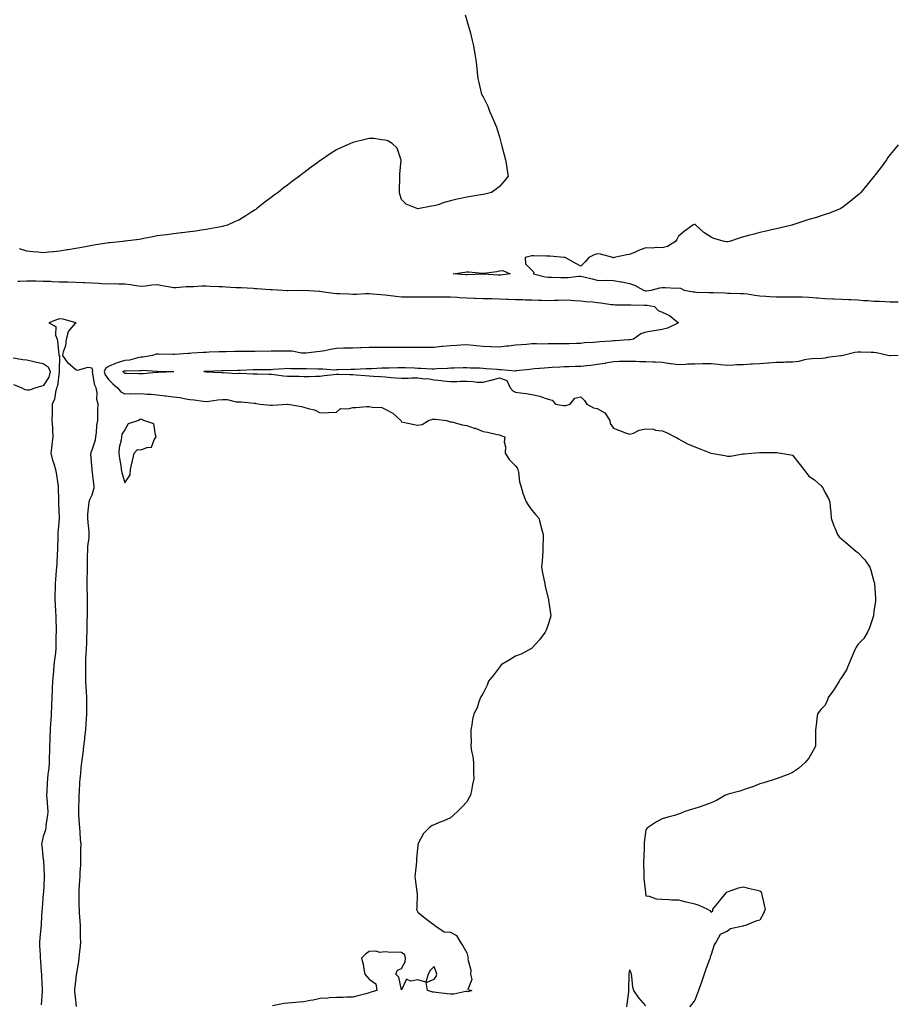
# Model space of a CAD drawing. Units: inches. Extents: x 971123 to 973763, y 7313738 to 7316378.
# Drawn here: x 973224 to 973763, y 7314454 to 7315058 of the extents above; entities that cross this region are included whole.
import ezdxf

# ---------------------------------------------------------------- set-up
doc = ezdxf.new("R2010")
doc.units = ezdxf.units.IN
doc.header["$MEASUREMENT"] = 0
doc.layers.add('Contour_97117313', color=7, linetype='Continuous', true_color=0x2e2901)

msp = doc.modelspace()

# ---------------------------------------------------------------- linework, layer by layer
at = {"layer": 'Contour_97117313'}
for points in [[(973497.09, 7315060.97, 3268), (973498.05, 7315057.48, 3268), (973499.37, 7315053.23, 3268), (973499.76, 7315051.92, 3268), (973500.33, 7315049.65, 3268), (973501.32, 7315045.19, 3268), (973502.14, 7315041.92, 3268), (973503.05, 7315036.92, 3268), (973503.78, 7315031.92, 3268), (973504.25, 7315028.13, 3268), (973504.38, 7315025.59, 3268), (973504.84, 7315021.92, 3268), (973505.55, 7315019.42, 3268), (973506.97, 7315013.01, 3268), (973507.24, 7315011.92, 3268), (973507.56, 7315011.43, 3268), (973508.05, 7315010.61, 3268), (973510.94, 7315004.82, 3268), (973512.1, 7315001.92, 3268), (973513.91, 7314997.77, 3268), (973515.09, 7314994.88, 3268), (973516.33, 7314991.92, 3268), (973516.72, 7314990.59, 3268), (973518.05, 7314986, 3268), (973518.94, 7314982.81, 3268), (973519.2, 7314981.92, 3268), (973519.66, 7314980.31, 3268), (973521.07, 7314974.94, 3268), (973521.91, 7314971.92, 3268), (973522.62, 7314967.35, 3268), (973522.69, 7314966.56, 3268), (973523.51, 7314961.92, 3268), (973521.11, 7314958.86, 3268), (973518.05, 7314955.5, 3268), (973516.12, 7314953.86, 3268), (973513.27, 7314951.92, 3268), (973509.05, 7314950.92, 3268), (973508.05, 7314950.75, 3268), (973506.64, 7314950.51, 3268), (973500.45, 7314949.52, 3268), (973498.05, 7314949.12, 3268), (973494.43, 7314948.29, 3268), (973492.08, 7314947.88, 3268), (973488.05, 7314946.82, 3268), (973484.19, 7314945.78, 3268), (973480.55, 7314944.42, 3268), (973478.05, 7314943.64, 3268), (973476.45, 7314943.52, 3268), (973468.05, 7314941.92, 3268), (973460.78, 7314944.65, 3268), (973458.05, 7314947.62, 3268), (973457.02, 7314950.89, 3268), (973456.82, 7314951.92, 3268), (973456.77, 7314953.2, 3268), (973457.01, 7314960.88, 3268), (973456.96, 7314961.92, 3268), (973456.88, 7314963.09, 3268), (973457.85, 7314971.72, 3268), (973457.84, 7314971.92, 3268), (973457.6, 7314972.36, 3268), (973455.23, 7314979.1, 3268), (973452.26, 7314981.92, 3268), (973449.69, 7314983.57, 3268), (973448.05, 7314984.12, 3268), (973445.75, 7314984.23, 3268), (973441.09, 7314984.96, 3268), (973438.05, 7314985.06, 3268), (973435.62, 7314984.35, 3268), (973428.94, 7314982.81, 3268), (973428.05, 7314982.57, 3268), (973427.61, 7314982.36, 3268), (973426.73, 7314981.92, 3268), (973420.68, 7314979.29, 3268), (973418.05, 7314978.11, 3268), (973414.28, 7314975.69, 3268), (973408.78, 7314971.92, 3268), (973408.31, 7314971.65, 3268), (973408.05, 7314971.49, 3268), (973406.54, 7314970.4, 3268), (973402.43, 7314967.54, 3268), (973398.05, 7314963.98, 3268), (973396.86, 7314963.11, 3268), (973395.46, 7314961.92, 3268), (973391.06, 7314958.91, 3268), (973388.05, 7314956.51, 3268), (973385.35, 7314954.61, 3268), (973382.2, 7314951.92, 3268), (973379.78, 7314950.19, 3268), (973378.05, 7314948.82, 3268), (973374.03, 7314945.94, 3268), (973369.03, 7314941.92, 3268), (973368.46, 7314941.51, 3268), (973368.05, 7314941.21, 3268), (973366.17, 7314940.05, 3268), (973362.31, 7314937.66, 3268), (973358.05, 7314935.01, 3268), (973355.95, 7314934.02, 3268), (973351.16, 7314931.92, 3268), (973348.75, 7314931.22, 3268), (973348.05, 7314931.05, 3268), (973347, 7314930.87, 3268), (973340.38, 7314929.59, 3268), (973338.05, 7314929.21, 3268), (973334.89, 7314928.75, 3268), (973331.71, 7314928.26, 3268), (973328.05, 7314927.76, 3268), (973323.31, 7314927.19, 3268), (973322.84, 7314927.13, 3268), (973318.05, 7314926.55, 3268), (973313.97, 7314926, 3268), (973311.85, 7314925.72, 3268), (973308.05, 7314925.21, 3268), (973305.23, 7314924.74, 3268), (973299.74, 7314923.61, 3268), (973298.05, 7314923.3, 3268), (973296.83, 7314923.14, 3268), (973288.24, 7314922.11, 3268), (973288.05, 7314922.09, 3268), (973287.9, 7314922.06, 3268), (973286.83, 7314921.92, 3268), (973278.91, 7314921.07, 3268), (973278.05, 7314921.06, 3268), (973277.02, 7314920.9, 3268), (973270.23, 7314919.74, 3268), (973268.05, 7314919.42, 3268), (973264.94, 7314918.81, 3268), (973261.82, 7314918.16, 3268), (973258.05, 7314917.45, 3268), (973253.27, 7314916.7, 3268), (973252.75, 7314916.61, 3268), (973248.05, 7314915.88, 3268), (973244.42, 7314915.56, 3268), (973241.32, 7314915.2, 3268), (973238.05, 7314914.89, 3268), (973234.75, 7314915.22, 3268), (973231.58, 7314915.45, 3268), (973228.05, 7314915.82, 3268), (973223.45, 7314917.32, 3268)], [(973763, 7314981.08, 3267), (973761.12, 7314978.85, 3267), (973758.05, 7314975.23, 3267), (973756.65, 7314973.32, 3267), (973755.65, 7314971.92, 3267), (973752.42, 7314967.55, 3267), (973748.88, 7314962.76, 3267), (973748.26, 7314961.92, 3267), (973748.17, 7314961.81, 3267), (973748.05, 7314961.69, 3267), (973743.64, 7314956.33, 3267), (973740.04, 7314951.92, 3267), (973738.99, 7314950.98, 3267), (973738.05, 7314950.2, 3267), (973733.51, 7314946.46, 3267), (973729.92, 7314943.8, 3267), (973728.05, 7314942.38, 3267), (973727.79, 7314942.19, 3267), (973727.37, 7314941.92, 3267), (973720.7, 7314939.27, 3267), (973718.05, 7314938.32, 3267), (973713.2, 7314936.77, 3267), (973712.78, 7314936.65, 3267), (973708.05, 7314935.23, 3267), (973705.55, 7314934.42, 3267), (973698.26, 7314932.13, 3267), (973698.05, 7314932.07, 3267), (973697.94, 7314932.03, 3267), (973697.61, 7314931.92, 3267), (973689.9, 7314930.07, 3267), (973688.05, 7314929.63, 3267), (973685.09, 7314928.96, 3267), (973681.82, 7314928.16, 3267), (973678.05, 7314927.35, 3267), (973673.77, 7314926.2, 3267), (973671.76, 7314925.64, 3267), (973668.05, 7314924.62, 3267), (973665.86, 7314924.11, 3267), (973659.28, 7314921.92, 3267), (973658.28, 7314921.69, 3267), (973658.05, 7314921.63, 3267), (973657.77, 7314921.64, 3267), (973656.29, 7314921.92, 3267), (973649.83, 7314923.69, 3267), (973648.05, 7314924.39, 3267), (973643.54, 7314927.4, 3267), (973638.7, 7314931.92, 3267), (973638.34, 7314932.21, 3267), (973638.05, 7314932.36, 3267), (973637.71, 7314932.26, 3267), (973636.92, 7314931.92, 3267), (973631.7, 7314928.27, 3267), (973628.05, 7314925.04, 3267), (973626.99, 7314922.99, 3267), (973626.2, 7314921.92, 3267), (973621.25, 7314918.71, 3267), (973618.05, 7314917.9, 3267), (973614.34, 7314918.21, 3267), (973612.21, 7314917.76, 3267), (973608.05, 7314917.96, 3267), (973603.58, 7314916.39, 3267), (973601.39, 7314915.26, 3267), (973598.05, 7314913.76, 3267), (973596.41, 7314913.56, 3267), (973588.64, 7314911.92, 3267), (973588.2, 7314911.77, 3267), (973588.05, 7314911.72, 3267), (973587.89, 7314911.77, 3267), (973587.63, 7314911.92, 3267), (973580.13, 7314914, 3267), (973578.05, 7314914.25, 3267), (973576.25, 7314913.71, 3267), (973573, 7314911.92, 3267), (973570.73, 7314909.24, 3267), (973568.05, 7314906.73, 3267), (973564.63, 7314908.5, 3267), (973558.46, 7314911.92, 3267), (973558.14, 7314912.01, 3267), (973558.05, 7314912.02, 3267), (973557.94, 7314912.03, 3267), (973549, 7314912.86, 3267), (973548.05, 7314912.91, 3267), (973547.07, 7314912.9, 3267), (973539.19, 7314913.06, 3267), (973538.05, 7314913.05, 3267), (973537.13, 7314912.84, 3267), (973533.83, 7314911.92, 3267), (973534.19, 7314908.06, 3267), (973538.05, 7314904.32, 3267), (973539.14, 7314903.01, 3267), (973539, 7314901.92, 3267), (973546.21, 7314900.08, 3267), (973548.05, 7314899.86, 3267), (973550.14, 7314899.84, 3267), (973555.78, 7314899.66, 3267), (973558.05, 7314899.63, 3267), (973560.3, 7314899.67, 3267), (973566.62, 7314900.49, 3267), (973568.05, 7314900.53, 3267), (973569.91, 7314900.07, 3267), (973574.97, 7314898.84, 3267), (973578.05, 7314898.06, 3267), (973582.01, 7314897.96, 3267), (973584.2, 7314898.07, 3267), (973588.05, 7314897.96, 3267), (973592.88, 7314897.09, 3267), (973593.17, 7314897.04, 3267), (973598.05, 7314896.14, 3267), (973601.12, 7314894.99, 3267), (973606.48, 7314891.92, 3267), (973607.75, 7314891.62, 3267), (973608.05, 7314891.59, 3267), (973608.39, 7314891.58, 3267), (973611.33, 7314891.92, 3267), (973616.6, 7314893.37, 3267), (973618.05, 7314893.54, 3267), (973619.78, 7314893.65, 3267), (973626.71, 7314893.26, 3267), (973628.05, 7314893.37, 3267), (973629.22, 7314893.09, 3267), (973631.54, 7314891.92, 3267), (973637.09, 7314890.96, 3267), (973638.05, 7314890.88, 3267), (973639.14, 7314890.82, 3267), (973646.72, 7314890.59, 3267), (973648.05, 7314890.52, 3267), (973649.53, 7314890.43, 3267), (973656.41, 7314890.28, 3267), (973658.05, 7314890.18, 3267), (973659.89, 7314890.09, 3267), (973666.07, 7314889.94, 3267), (973668.05, 7314889.84, 3267), (973670.36, 7314889.6, 3267), (973674.96, 7314888.84, 3267), (973678.05, 7314888.56, 3267), (973681.62, 7314888.35, 3267), (973684.19, 7314888.07, 3267), (973688.05, 7314887.86, 3267), (973692.14, 7314887.83, 3267), (973694, 7314887.87, 3267), (973698.05, 7314887.84, 3267), (973702.18, 7314887.79, 3267), (973703.9, 7314887.77, 3267), (973708.05, 7314887.72, 3267), (973712.69, 7314887.28, 3267), (973713.35, 7314887.22, 3267), (973718.05, 7314886.77, 3267), (973722.7, 7314886.57, 3267), (973723.39, 7314886.58, 3267), (973728.05, 7314886.39, 3267), (973732.38, 7314886.25, 3267), (973733.77, 7314886.2, 3267), (973738.05, 7314886.06, 3267), (973741.73, 7314885.6, 3267), (973744.37, 7314885.6, 3267), (973748.05, 7314885.24, 3267), (973751.28, 7314885.15, 3267), (973755.01, 7314884.96, 3267), (973758.05, 7314884.87, 3267), (973760.87, 7314884.74, 3267), (973763, 7314884.74, 3267)], [(973222.45, 7314897.52, 3268), (973223.65, 7314897.52, 3268), (973228.05, 7314897.69, 3268), (973232.35, 7314897.62, 3268), (973233.77, 7314897.64, 3268), (973238.05, 7314897.57, 3268), (973242.58, 7314897.38, 3268), (973243.49, 7314897.35, 3268), (973248.05, 7314897.16, 3268), (973253, 7314896.96, 3268), (973253.09, 7314896.96, 3268), (973258.05, 7314896.76, 3268), (973262.74, 7314896.6, 3268), (973263.37, 7314896.59, 3268), (973268.05, 7314896.45, 3268), (973272.35, 7314896.22, 3268), (973273.87, 7314896.1, 3268), (973278.05, 7314895.87, 3268), (973282.14, 7314896.01, 3268), (973284.22, 7314895.75, 3268), (973288.05, 7314895.93, 3268), (973291.55, 7314895.42, 3268), (973295.13, 7314894.84, 3268), (973298.05, 7314894.4, 3268), (973300.77, 7314894.65, 3268), (973304.79, 7314895.18, 3268), (973308.05, 7314895.45, 3268), (973311.01, 7314894.88, 3268), (973315.99, 7314893.99, 3268), (973318.05, 7314893.59, 3268), (973319.7, 7314893.58, 3268), (973325.72, 7314894.25, 3268), (973328.05, 7314894.23, 3268), (973330.37, 7314894.25, 3268), (973335.45, 7314894.52, 3268), (973338.05, 7314894.54, 3268), (973340.57, 7314894.44, 3268), (973345.76, 7314894.22, 3268), (973348.05, 7314894.13, 3268), (973350.15, 7314894.02, 3268), (973356.3, 7314893.67, 3268), (973358.05, 7314893.58, 3268), (973359.63, 7314893.51, 3268), (973366.89, 7314893.08, 3268), (973368.05, 7314893.03, 3268), (973369.11, 7314892.98, 3268), (973377.54, 7314892.43, 3268), (973378.05, 7314892.4, 3268), (973378.51, 7314892.38, 3268), (973385.13, 7314891.92, 3268), (973387.84, 7314891.71, 3268), (973388.05, 7314891.71, 3268), (973388.26, 7314891.71, 3268), (973397.99, 7314891.86, 3268), (973398.05, 7314891.86, 3268), (973398.11, 7314891.86, 3268), (973407.46, 7314891.34, 3268), (973408.05, 7314891.28, 3268), (973408.77, 7314891.19, 3268), (973416.24, 7314890.12, 3268), (973418.05, 7314889.91, 3268), (973420.12, 7314889.85, 3268), (973425.74, 7314889.61, 3268), (973428.05, 7314889.55, 3268), (973430.4, 7314889.57, 3268), (973435.92, 7314889.8, 3268), (973438.05, 7314889.82, 3268), (973440.29, 7314889.68, 3268), (973445.34, 7314889.21, 3268), (973448.05, 7314889.05, 3268), (973451.26, 7314888.71, 3268), (973454.42, 7314888.29, 3268), (973458.05, 7314887.92, 3268), (973462.07, 7314887.89, 3268), (973464.07, 7314887.93, 3268), (973468.05, 7314887.9, 3268), (973472.13, 7314887.84, 3268), (973473.97, 7314887.84, 3268), (973478.05, 7314887.77, 3268), (973482.17, 7314887.8, 3268), (973483.92, 7314887.78, 3268), (973488.05, 7314887.81, 3268), (973492.39, 7314887.58, 3268), (973493.62, 7314887.49, 3268), (973498.05, 7314887.27, 3268), (973502.88, 7314887.09, 3268), (973503.2, 7314887.07, 3268), (973508.05, 7314886.9, 3268), (973512.9, 7314886.78, 3268), (973513.2, 7314886.77, 3268), (973518.05, 7314886.65, 3268), (973522.55, 7314886.42, 3268), (973523.57, 7314886.41, 3268), (973528.05, 7314886.19, 3268), (973532.28, 7314886.15, 3268), (973533.92, 7314886.06, 3268), (973538.05, 7314886.01, 3268), (973542.02, 7314885.89, 3268), (973544.18, 7314885.79, 3268), (973548.05, 7314885.67, 3268), (973551.9, 7314885.77, 3268), (973554.09, 7314885.88, 3268), (973558.05, 7314885.97, 3268), (973561.87, 7314885.74, 3268), (973564.36, 7314885.61, 3268), (973568.05, 7314885.39, 3268), (973571.11, 7314884.98, 3268), (973575.27, 7314884.7, 3268), (973578.05, 7314884.37, 3268), (973580.28, 7314884.15, 3268), (973586.73, 7314883.24, 3268), (973588.05, 7314883.09, 3268), (973589.16, 7314883.03, 3268), (973596.95, 7314883.02, 3268), (973598.05, 7314882.96, 3268), (973598.97, 7314882.84, 3268), (973607.19, 7314882.78, 3268), (973608.05, 7314882.69, 3268), (973608.8, 7314882.67, 3268), (973613.21, 7314881.92, 3268), (973615.53, 7314879.4, 3268), (973618.05, 7314878.34, 3268), (973622.47, 7314876.34, 3268), (973628.02, 7314871.92, 3268), (973621.38, 7314868.59, 3268), (973618.05, 7314867.73, 3268), (973613.15, 7314867.02, 3268), (973612.96, 7314867.01, 3268), (973608.05, 7314866.16, 3268), (973604.91, 7314865.06, 3268), (973600.5, 7314861.92, 3268), (973598.47, 7314861.5, 3268), (973598.05, 7314861.47, 3268), (973597.57, 7314861.44, 3268), (973589.08, 7314860.89, 3268), (973588.05, 7314860.85, 3268), (973586.82, 7314860.69, 3268), (973579.65, 7314860.32, 3268), (973578.05, 7314860.08, 3268), (973575.96, 7314859.83, 3268), (973570.38, 7314859.59, 3268), (973568.05, 7314859.25, 3268), (973565.36, 7314859.23, 3268), (973560.99, 7314858.98, 3268), (973558.05, 7314858.96, 3268), (973555.1, 7314858.98, 3268), (973551.07, 7314858.9, 3268), (973548.05, 7314858.91, 3268), (973544.99, 7314858.86, 3268), (973540.95, 7314859.02, 3268), (973538.05, 7314858.97, 3268), (973534.81, 7314858.68, 3268), (973531.49, 7314858.48, 3268), (973528.05, 7314858.15, 3268), (973523.78, 7314857.65, 3268), (973522.48, 7314857.49, 3268), (973518.05, 7314856.97, 3268), (973513.27, 7314857.14, 3268), (973512.84, 7314857.12, 3268), (973508.05, 7314857.27, 3268), (973503.85, 7314857.73, 3268), (973502, 7314857.97, 3268), (973498.05, 7314858.42, 3268), (973494.32, 7314858.19, 3268), (973492.01, 7314857.96, 3268), (973488.05, 7314857.73, 3268), (973483.39, 7314857.26, 3268), (973482.71, 7314857.26, 3268), (973478.05, 7314856.68, 3268), (973473.23, 7314856.74, 3268), (973472.87, 7314856.75, 3268), (973468.05, 7314856.81, 3268), (973463.17, 7314856.8, 3268), (973462.95, 7314856.82, 3268), (973458.05, 7314856.82, 3268), (973453.19, 7314856.79, 3268), (973452.92, 7314856.8, 3268), (973448.05, 7314856.77, 3268), (973443.24, 7314856.73, 3268), (973442.84, 7314856.71, 3268), (973438.05, 7314856.68, 3268), (973433.42, 7314856.55, 3268), (973432.66, 7314856.52, 3268), (973428.05, 7314856.4, 3268), (973423.67, 7314856.3, 3268), (973422.4, 7314856.27, 3268), (973418.05, 7314856.17, 3268), (973414.38, 7314855.59, 3268), (973410.88, 7314854.75, 3268), (973408.05, 7314854.24, 3268), (973405.92, 7314854.05, 3268), (973399.46, 7314853.33, 3268), (973398.05, 7314853.19, 3268), (973396.68, 7314853.29, 3268), (973390.56, 7314854.43, 3268), (973388.05, 7314854.57, 3268), (973385.46, 7314854.51, 3268), (973380.62, 7314854.49, 3268), (973378.05, 7314854.43, 3268), (973375.58, 7314854.39, 3268), (973370.52, 7314854.4, 3268), (973368.05, 7314854.35, 3268), (973365.66, 7314854.31, 3268), (973360.45, 7314854.32, 3268), (973358.05, 7314854.29, 3268), (973355.71, 7314854.26, 3268), (973350.25, 7314854.11, 3268), (973348.05, 7314854.08, 3268), (973345.94, 7314854.03, 3268), (973339.94, 7314853.81, 3268), (973338.05, 7314853.76, 3268), (973336.32, 7314853.65, 3268), (973329.35, 7314853.22, 3268), (973328.05, 7314853.14, 3268), (973326.91, 7314853.07, 3268), (973318.65, 7314852.52, 3268), (973318.05, 7314852.48, 3268), (973317.49, 7314852.48, 3268), (973308.73, 7314852.6, 3268), (973308.05, 7314852.59, 3268), (973307.41, 7314852.57, 3268), (973305.07, 7314851.92, 3268), (973299.13, 7314850.83, 3268), (973298.05, 7314850.77, 3268), (973296.69, 7314850.57, 3268), (973290.9, 7314849.07, 3268), (973288.05, 7314848.73, 3268), (973283.37, 7314847.24, 3268), (973282.84, 7314847.13, 3268), (973278.05, 7314845.03, 3268), (973276.16, 7314843.82, 3268), (973275.45, 7314841.92, 3268), (973276.1, 7314839.97, 3268), (973278.05, 7314837.04, 3268), (973280.67, 7314834.54, 3268), (973283.53, 7314831.92, 3268), (973285.61, 7314829.48, 3268), (973288.05, 7314828.35, 3268), (973291.47, 7314828.5, 3268), (973294.52, 7314828.39, 3268), (973298.05, 7314828.53, 3268), (973301.78, 7314828.19, 3268), (973304.32, 7314828.19, 3268), (973308.05, 7314827.77, 3268), (973312.81, 7314827.17, 3268), (973313.26, 7314827.13, 3268), (973318.05, 7314826.46, 3268), (973322.12, 7314825.99, 3268), (973324.56, 7314825.4, 3268), (973328.05, 7314824.9, 3268), (973330.75, 7314824.61, 3268), (973336.16, 7314823.82, 3268), (973338.05, 7314823.59, 3268), (973339.9, 7314823.77, 3268), (973345.27, 7314824.7, 3268), (973348.05, 7314824.91, 3268), (973350.86, 7314824.74, 3268), (973356.55, 7314823.42, 3268), (973358.05, 7314823.3, 3268), (973359.48, 7314823.34, 3268), (973367.43, 7314822.54, 3268), (973368.05, 7314822.56, 3268), (973368.58, 7314822.45, 3268), (973371.22, 7314821.92, 3268), (973377.47, 7314821.35, 3268), (973378.05, 7314821.3, 3268), (973378.71, 7314821.26, 3268), (973388.01, 7314821.88, 3268), (973388.05, 7314821.88, 3268), (973388.11, 7314821.86, 3268), (973396.63, 7314820.51, 3268), (973398.05, 7314820.18, 3268), (973400.71, 7314819.27, 3268), (973404.55, 7314818.42, 3268), (973408.05, 7314816.65, 3268), (973412.94, 7314816.81, 3268), (973413.16, 7314816.81, 3268), (973418.05, 7314816.99, 3268), (973420.6, 7314819.37, 3268), (973425.15, 7314819.02, 3268), (973428.05, 7314819.87, 3268), (973430.04, 7314819.93, 3268), (973436.59, 7314820.46, 3268), (973438.05, 7314820.51, 3268), (973439.92, 7314820.05, 3268), (973445.94, 7314819.81, 3268), (973448.05, 7314818.9, 3268), (973452.6, 7314816.47, 3268), (973457.5, 7314811.92, 3268), (973457.68, 7314811.55, 3268), (973458.05, 7314811.19, 3268), (973458.97, 7314811, 3268), (973465.67, 7314809.54, 3268), (973468.05, 7314809.06, 3268), (973470.59, 7314809.38, 3268), (973474.56, 7314811.92, 3268), (973477.21, 7314812.76, 3268), (973478.05, 7314812.77, 3268), (973478.8, 7314812.67, 3268), (973485.51, 7314811.92, 3268), (973487.36, 7314811.23, 3268), (973488.05, 7314811.2, 3268), (973488.94, 7314811.03, 3268), (973495.32, 7314809.19, 3268), (973498.05, 7314808.76, 3268), (973502.68, 7314807.29, 3268), (973503.29, 7314807.16, 3268), (973508.05, 7314805.09, 3268), (973510.82, 7314804.69, 3268), (973516.69, 7314803.28, 3268), (973518.05, 7314803.05, 3268), (973518.87, 7314802.74, 3268), (973521.33, 7314801.92, 3268), (973521.11, 7314798.86, 3268), (973521.8, 7314795.67, 3268), (973521.64, 7314791.92, 3268), (973524.17, 7314788.05, 3268), (973528.05, 7314784.02, 3268), (973529.08, 7314782.95, 3268), (973529.45, 7314781.92, 3268), (973529.84, 7314780.13, 3268), (973530.47, 7314774.35, 3268), (973531.17, 7314771.92, 3268), (973532.56, 7314767.41, 3268), (973532.76, 7314766.63, 3268), (973534.51, 7314761.92, 3268), (973535.93, 7314759.8, 3268), (973538.05, 7314756.92, 3268), (973540.27, 7314754.14, 3268), (973542.23, 7314751.92, 3268), (973543.45, 7314747.33, 3268), (973543.8, 7314746.17, 3268), (973544.98, 7314741.92, 3268), (973545.06, 7314738.93, 3268), (973544.78, 7314735.19, 3268), (973544.82, 7314731.92, 3268), (973544.54, 7314728.41, 3268), (973544.3, 7314725.67, 3268), (973543.97, 7314721.92, 3268), (973544.56, 7314718.43, 3268), (973545.43, 7314714.54, 3268), (973545.92, 7314711.92, 3268), (973546.23, 7314710.11, 3268), (973548.05, 7314702.76, 3268), (973548.2, 7314702.07, 3268), (973548.25, 7314701.92, 3268), (973548.28, 7314701.69, 3268), (973549.49, 7314693.36, 3268), (973549.74, 7314691.92, 3268), (973549.34, 7314690.63, 3268), (973548.05, 7314686.6, 3268), (973546.75, 7314683.21, 3268), (973546.2, 7314681.92, 3268), (973542.76, 7314677.21, 3268), (973538.05, 7314672.12, 3268), (973537.94, 7314672.03, 3268), (973537.77, 7314671.92, 3268), (973531.42, 7314668.56, 3268), (973528.05, 7314667.31, 3268), (973524.68, 7314665.29, 3268), (973519.21, 7314661.92, 3268), (973518.67, 7314661.3, 3268), (973518.05, 7314660.56, 3268), (973514.38, 7314655.59, 3268), (973511.47, 7314651.92, 3268), (973510.59, 7314649.38, 3268), (973508.05, 7314644.58, 3268), (973507.11, 7314642.86, 3268), (973506.43, 7314641.92, 3268), (973505.39, 7314639.26, 3268), (973504.36, 7314635.61, 3268), (973502.42, 7314631.92, 3268), (973501.63, 7314628.34, 3268), (973501.18, 7314625.06, 3268), (973500.63, 7314621.92, 3268), (973500.55, 7314619.42, 3268), (973500.7, 7314614.57, 3268), (973500.62, 7314611.92, 3268), (973500.95, 7314609.01, 3268), (973501.72, 7314605.59, 3268), (973502.09, 7314601.92, 3268), (973502.14, 7314597.83, 3268), (973502.21, 7314596.08, 3268), (973502.3, 7314591.92, 3268), (973501.58, 7314588.39, 3268), (973500.88, 7314584.75, 3268), (973500.31, 7314581.92, 3268), (973499.55, 7314580.42, 3268), (973498.05, 7314577.9, 3268), (973495.14, 7314574.83, 3268), (973492.29, 7314571.92, 3268), (973490.06, 7314569.91, 3268), (973488.05, 7314567.94, 3268), (973483.87, 7314566.09, 3268), (973481.16, 7314565.03, 3268), (973478.05, 7314563.75, 3268), (973476.77, 7314563.2, 3268), (973474.9, 7314561.92, 3268), (973471.53, 7314558.45, 3268), (973468.26, 7314552.14, 3268), (973468.14, 7314551.92, 3268), (973468.13, 7314551.84, 3268), (973468.05, 7314551.25, 3268), (973467.15, 7314542.82, 3268), (973467.17, 7314541.92, 3268), (973467.11, 7314540.99, 3268), (973466.29, 7314533.67, 3268), (973466.18, 7314531.92, 3268), (973466.43, 7314530.3, 3268), (973467.47, 7314522.5, 3268), (973467.55, 7314521.92, 3268), (973467.5, 7314521.37, 3268), (973467.3, 7314512.68, 3268), (973467.19, 7314511.92, 3268), (973467.34, 7314511.21, 3268), (973468.05, 7314510.04, 3268), (973472.49, 7314506.36, 3268), (973476.55, 7314503.42, 3268), (973478.05, 7314502.31, 3268), (973478.29, 7314502.16, 3268), (973478.4, 7314501.92, 3268), (973484.1, 7314497.98, 3268), (973488.05, 7314497.84, 3268), (973491.84, 7314495.71, 3268), (973493.97, 7314491.92, 3268), (973495.61, 7314489.48, 3268), (973498.05, 7314485.2, 3268), (973498.79, 7314482.66, 3268), (973498.86, 7314481.92, 3268), (973498.7, 7314481.27, 3268), (973500.59, 7314474.46, 3268), (973500.34, 7314471.92, 3268), (973501.13, 7314468.84, 3268), (973498.79, 7314462.66, 3268), (973501.24, 7314461.92, 3268), (973498.79, 7314461.18, 3268), (973498.05, 7314461.47, 3268), (973497.57, 7314461.45, 3268), (973490.16, 7314459.82, 3268), (973488.05, 7314459.75, 3268), (973486.09, 7314459.96, 3268), (973479.2, 7314460.77, 3268), (973478.05, 7314460.89, 3268), (973477.19, 7314461.06, 3268), (973473.88, 7314461.92, 3268), (973473.15, 7314466.82, 3268), (973478.05, 7314468.98, 3268), (973479.35, 7314470.62, 3268), (973479.76, 7314471.92, 3268), (973479.33, 7314473.2, 3268), (973478.05, 7314476.74, 3268), (973475.67, 7314474.3, 3268), (973474.31, 7314471.92, 3268), (973472.9, 7314467.07, 3268), (973468.05, 7314468.59, 3268), (973463.81, 7314467.68, 3268), (973461.05, 7314468.92, 3268), (973458.05, 7314462.45, 3268), (973456.28, 7314470.16, 3268), (973454.45, 7314471.92, 3268), (973455.55, 7314474.42, 3268), (973458.05, 7314475.45, 3268), (973460.31, 7314479.66, 3268), (973460.4, 7314481.92, 3268), (973460.09, 7314483.96, 3268), (973458.05, 7314485.32, 3268), (973454.39, 7314485.59, 3268), (973451.51, 7314485.38, 3268), (973448.05, 7314485.67, 3268), (973444.67, 7314485.29, 3268), (973442.3, 7314486.16, 3268), (973438.05, 7314485.95, 3268), (973435.78, 7314484.19, 3268), (973433.34, 7314481.92, 3268), (973434.36, 7314478.23, 3268), (973434.81, 7314475.16, 3268), (973435.52, 7314471.92, 3268), (973436.66, 7314470.53, 3268), (973438.05, 7314468.9, 3268), (973442.26, 7314466.12, 3268), (973442.92, 7314461.92, 3268), (973439.09, 7314460.88, 3268), (973438.05, 7314460.47, 3268), (973436.12, 7314459.99, 3268), (973431.17, 7314458.79, 3268), (973428.05, 7314457.99, 3268), (973424.12, 7314457.99, 3268), (973422.22, 7314457.75, 3268), (973418.05, 7314457.76, 3268), (973413.61, 7314457.48, 3268), (973412.7, 7314457.27, 3268), (973408.05, 7314457.06, 3268), (973403.81, 7314456.15, 3268), (973401.92, 7314455.79, 3268), (973398.05, 7314454.99, 3268), (973395.2, 7314454.77, 3268), (973390.62, 7314454.49, 3268), (973388.05, 7314454.3, 3268), (973385.97, 7314454, 3268), (973378.76, 7314452.63, 3268)], [(973258.37, 7314452.24, 3269), (973258.05, 7314456.15, 3269), (973257.41, 7314461.27, 3269), (973257.38, 7314461.92, 3269), (973257.41, 7314462.56, 3269), (973258.05, 7314467.81, 3269), (973258.41, 7314471.56, 3269), (973258.53, 7314471.92, 3269), (973258.56, 7314472.43, 3269), (973259.94, 7314480.02, 3269), (973260.04, 7314481.92, 3269), (973260.27, 7314484.14, 3269), (973260.8, 7314489.17, 3269), (973261.08, 7314491.92, 3269), (973260.94, 7314494.81, 3269), (973260.97, 7314499.01, 3269), (973260.83, 7314501.92, 3269), (973260.67, 7314504.54, 3269), (973260.37, 7314509.6, 3269), (973260.23, 7314511.92, 3269), (973260.18, 7314514.05, 3269), (973260.08, 7314519.89, 3269), (973260.04, 7314521.92, 3269), (973260.18, 7314524.05, 3269), (973260.47, 7314529.5, 3269), (973260.63, 7314531.92, 3269), (973260.7, 7314534.57, 3269), (973261.04, 7314538.93, 3269), (973261.11, 7314541.92, 3269), (973261.17, 7314545.05, 3269), (973261.16, 7314548.81, 3269), (973261.23, 7314551.92, 3269), (973260.91, 7314554.78, 3269), (973260.67, 7314559.3, 3269), (973260.39, 7314561.92, 3269), (973260.29, 7314564.15, 3269), (973259.92, 7314570.04, 3269), (973259.83, 7314571.92, 3269), (973259.88, 7314573.74, 3269), (973260.01, 7314579.95, 3269), (973260.06, 7314581.92, 3269), (973260.22, 7314584.09, 3269), (973260.54, 7314589.43, 3269), (973260.72, 7314591.92, 3269), (973261.06, 7314594.93, 3269), (973261.37, 7314598.6, 3269), (973261.77, 7314601.92, 3269), (973262.29, 7314606.16, 3269), (973262.46, 7314607.51, 3269), (973263, 7314611.92, 3269), (973263.46, 7314616.51, 3269), (973263.62, 7314617.49, 3269), (973264.11, 7314621.92, 3269), (973264.36, 7314625.61, 3269), (973264.61, 7314628.48, 3269), (973264.85, 7314631.92, 3269), (973264.76, 7314635.21, 3269), (973264.79, 7314638.66, 3269), (973264.69, 7314641.92, 3269), (973264.5, 7314645.47, 3269), (973264.32, 7314648.19, 3269), (973264.11, 7314651.92, 3269), (973264.09, 7314655.88, 3269), (973264.12, 7314657.99, 3269), (973264.09, 7314661.92, 3269), (973264.2, 7314665.77, 3269), (973264.47, 7314668.34, 3269), (973264.57, 7314671.92, 3269), (973264.75, 7314675.22, 3269), (973264.82, 7314678.69, 3269), (973264.97, 7314681.92, 3269), (973265.06, 7314684.91, 3269), (973265.04, 7314688.91, 3269), (973265.13, 7314691.92, 3269), (973265.16, 7314694.81, 3269), (973265.18, 7314699.05, 3269), (973265.21, 7314701.92, 3269), (973265.18, 7314704.79, 3269), (973265, 7314708.87, 3269), (973264.96, 7314711.92, 3269), (973264.97, 7314715, 3269), (973265.1, 7314718.97, 3269), (973265.11, 7314721.92, 3269), (973265.22, 7314724.76, 3269), (973265.25, 7314729.12, 3269), (973265.35, 7314731.92, 3269), (973265.49, 7314734.48, 3269), (973266.17, 7314740.05, 3269), (973266.3, 7314741.92, 3269), (973266.16, 7314743.81, 3269), (973265.51, 7314749.38, 3269), (973265.34, 7314751.92, 3269), (973265.49, 7314754.48, 3269), (973266.06, 7314759.92, 3269), (973266.17, 7314761.92, 3269), (973266.57, 7314763.41, 3269), (973268.05, 7314766.34, 3269), (973269.31, 7314770.66, 3269), (973269.22, 7314771.92, 3269), (973269.17, 7314773.04, 3269), (973268.05, 7314781.68, 3269), (973268, 7314781.87, 3269), (973268, 7314781.97, 3269), (973267.34, 7314791.21, 3269), (973267.37, 7314791.92, 3269), (973267.47, 7314792.5, 3269), (973268.05, 7314793.83, 3269), (973270.01, 7314799.96, 3269), (973270.39, 7314801.92, 3269), (973270.75, 7314804.62, 3269), (973271.03, 7314808.94, 3269), (973271.48, 7314811.92, 3269), (973271.61, 7314815.48, 3269), (973271.64, 7314818.33, 3269), (973271.79, 7314821.92, 3269), (973270.96, 7314824.83, 3269), (973271.06, 7314828.91, 3269), (973270.53, 7314831.92, 3269), (973269.65, 7314833.52, 3269), (973268.36, 7314841.61, 3269), (973268.26, 7314841.92, 3269), (973268.38, 7314842.25, 3269), (973268.05, 7314844.04, 3269), (973265.44, 7314844.53, 3269), (973258.76, 7314842.63, 3269), (973258.05, 7314843.11, 3269), (973253.26, 7314847.13, 3269), (973250.08, 7314851.92, 3269), (973250.44, 7314854.31, 3269), (973251.94, 7314858.03, 3269), (973252.27, 7314861.92, 3269), (973253.49, 7314866.48, 3269), (973258.05, 7314871.81, 3269), (973258.11, 7314871.86, 3269), (973258.19, 7314871.92, 3269), (973258.1, 7314871.96, 3269), (973258.05, 7314871.97, 3269), (973257.98, 7314871.98, 3269), (973250.2, 7314874.07, 3269), (973248.05, 7314874.35, 3269), (973246.23, 7314873.74, 3269), (973241.48, 7314871.92, 3269), (973245.79, 7314869.66, 3269), (973245.63, 7314864.35, 3269), (973246.55, 7314861.92, 3269), (973246.75, 7314860.62, 3269), (973247.63, 7314852.34, 3269), (973247.69, 7314851.92, 3269), (973247.96, 7314851.84, 3269), (973247.8, 7314842.18, 3269), (973247.9, 7314841.92, 3269), (973247.84, 7314841.71, 3269), (973246.81, 7314833.17, 3269), (973246.19, 7314831.92, 3269), (973245.47, 7314829.34, 3269), (973244.9, 7314825.07, 3269), (973243.54, 7314821.92, 3269), (973243.49, 7314817.36, 3269), (973243.43, 7314816.53, 3269), (973243.39, 7314811.92, 3269), (973243.64, 7314807.5, 3269), (973243.72, 7314806.25, 3269), (973243.97, 7314801.92, 3269), (973243.37, 7314797.24, 3269), (973243.34, 7314796.63, 3269), (973242.62, 7314791.92, 3269), (973243.69, 7314787.56, 3269), (973244.49, 7314785.48, 3269), (973245.57, 7314781.92, 3269), (973245.88, 7314779.75, 3269), (973247.05, 7314772.91, 3269), (973247.2, 7314771.92, 3269), (973247.27, 7314771.14, 3269), (973247.31, 7314762.66, 3269), (973247.37, 7314761.92, 3269), (973247.36, 7314761.23, 3269), (973247.81, 7314752.16, 3269), (973247.81, 7314751.92, 3269), (973247.79, 7314751.66, 3269), (973247.08, 7314742.89, 3269), (973247.01, 7314741.92, 3269), (973246.94, 7314740.81, 3269), (973246.8, 7314733.17, 3269), (973246.71, 7314731.92, 3269), (973246.61, 7314730.48, 3269), (973246.34, 7314723.63, 3269), (973246.2, 7314721.92, 3269), (973246.04, 7314719.91, 3269), (973245.58, 7314714.4, 3269), (973245.37, 7314711.92, 3269), (973245.27, 7314709.13, 3269), (973245.22, 7314704.76, 3269), (973245.09, 7314701.92, 3269), (973245.36, 7314699.23, 3269), (973245.49, 7314694.47, 3269), (973245.73, 7314691.92, 3269), (973245.72, 7314689.59, 3269), (973245.91, 7314684.06, 3269), (973245.91, 7314681.92, 3269), (973245.83, 7314679.7, 3269), (973245.81, 7314674.16, 3269), (973245.74, 7314671.92, 3269), (973245.47, 7314669.34, 3269), (973244.89, 7314665.08, 3269), (973244.58, 7314661.92, 3269), (973244.25, 7314658.13, 3269), (973244.1, 7314655.86, 3269), (973243.74, 7314651.92, 3269), (973243.58, 7314647.45, 3269), (973243.47, 7314646.5, 3269), (973243.33, 7314641.92, 3269), (973243.16, 7314637.03, 3269), (973243.16, 7314636.81, 3269), (973242.97, 7314631.92, 3269), (973242.65, 7314627.32, 3269), (973242.56, 7314626.44, 3269), (973242.24, 7314621.92, 3269), (973242.16, 7314617.81, 3269), (973242.03, 7314615.91, 3269), (973241.96, 7314611.92, 3269), (973241.84, 7314608.13, 3269), (973241.72, 7314605.59, 3269), (973241.59, 7314601.92, 3269), (973241.4, 7314598.58, 3269), (973240.86, 7314594.73, 3269), (973240.67, 7314591.92, 3269), (973240.48, 7314589.48, 3269), (973240.21, 7314584.08, 3269), (973240.05, 7314581.92, 3269), (973240.17, 7314579.8, 3269), (973240.63, 7314574.49, 3269), (973240.76, 7314571.92, 3269), (973240.61, 7314569.36, 3269), (973239.68, 7314563.56, 3269), (973239.57, 7314561.92, 3269), (973239.32, 7314560.65, 3269), (973238.05, 7314556.5, 3269), (973237.18, 7314552.79, 3269), (973236.92, 7314551.92, 3269), (973237.06, 7314550.93, 3269), (973238.05, 7314542.49, 3269), (973238.12, 7314541.99, 3269), (973238.12, 7314541.92, 3269), (973238.13, 7314541.84, 3269), (973238.66, 7314532.53, 3269), (973238.73, 7314531.92, 3269), (973238.69, 7314531.27, 3269), (973238.12, 7314521.99, 3269), (973238.12, 7314521.92, 3269), (973238.11, 7314521.86, 3269), (973238.05, 7314521.44, 3269), (973237.37, 7314512.6, 3269), (973237.29, 7314511.92, 3269), (973237.25, 7314511.12, 3269), (973236.75, 7314503.22, 3269), (973236.69, 7314501.92, 3269), (973236.55, 7314500.41, 3269), (973235.89, 7314494.08, 3269), (973235.68, 7314491.92, 3269), (973235.72, 7314489.58, 3269), (973236.11, 7314483.86, 3269), (973236.14, 7314481.92, 3269), (973236.28, 7314480.15, 3269), (973236.76, 7314473.21, 3269), (973236.86, 7314471.92, 3269), (973236.88, 7314470.74, 3269), (973237.42, 7314462.56, 3269), (973237.42, 7314461.92, 3269), (973237.41, 7314461.27, 3269), (973236.79, 7314453.17, 3269)], [(973763, 7314851.79, 3267), (973758.38, 7314851.59, 3267), (973758.05, 7314851.55, 3267), (973757.75, 7314851.62, 3267), (973756.55, 7314851.92, 3267), (973749.66, 7314853.53, 3267), (973748.05, 7314853.63, 3267), (973746.28, 7314853.69, 3267), (973739.94, 7314853.81, 3267), (973738.05, 7314853.87, 3267), (973736.32, 7314853.65, 3267), (973729.23, 7314851.92, 3267), (973728.31, 7314851.66, 3267), (973728.05, 7314851.61, 3267), (973727.67, 7314851.54, 3267), (973719.41, 7314850.57, 3267), (973718.05, 7314850.27, 3267), (973716.19, 7314850.06, 3267), (973710.16, 7314849.81, 3267), (973708.05, 7314849.54, 3267), (973705.33, 7314849.2, 3267), (973701.84, 7314848.13, 3267), (973698.05, 7314847.82, 3267), (973693.88, 7314847.75, 3267), (973692.46, 7314847.51, 3267), (973688.05, 7314847.44, 3267), (973683.22, 7314847.09, 3267), (973682.92, 7314847.05, 3267), (973678.05, 7314846.74, 3267), (973673.48, 7314846.49, 3267), (973672.54, 7314846.42, 3267), (973668.05, 7314846.15, 3267), (973663.91, 7314846.06, 3267), (973661.98, 7314845.85, 3267), (973658.05, 7314845.75, 3267), (973653.78, 7314846.18, 3267), (973652.49, 7314846.37, 3267), (973648.05, 7314846.78, 3267), (973643.26, 7314846.71, 3267), (973642.8, 7314846.66, 3267), (973638.05, 7314846.59, 3267), (973633.52, 7314846.45, 3267), (973632.42, 7314846.3, 3267), (973628.05, 7314846.14, 3267), (973623.25, 7314846.72, 3267), (973622.84, 7314846.71, 3267), (973618.05, 7314847.53, 3267), (973613.89, 7314847.76, 3267), (973612.21, 7314847.76, 3267), (973608.05, 7314847.97, 3267), (973604.16, 7314848.03, 3267), (973601.8, 7314848.17, 3267), (973598.05, 7314848.24, 3267), (973594.32, 7314848.19, 3267), (973591.91, 7314848.06, 3267), (973588.05, 7314848, 3267), (973583.2, 7314847.07, 3267), (973582.98, 7314846.99, 3267), (973578.05, 7314846.32, 3267), (973574.23, 7314845.73, 3267), (973571.69, 7314845.57, 3267), (973568.05, 7314845.08, 3267), (973564.91, 7314845.06, 3267), (973561, 7314844.86, 3267), (973558.05, 7314844.84, 3267), (973555.2, 7314844.77, 3267), (973550.51, 7314844.38, 3267), (973548.05, 7314844.31, 3267), (973545.85, 7314844.12, 3267), (973539.7, 7314843.58, 3267), (973538.05, 7314843.43, 3267), (973536.7, 7314843.26, 3267), (973528.46, 7314842.33, 3267), (973528.05, 7314842.28, 3267), (973527.7, 7314842.28, 3267), (973519.17, 7314843.04, 3267), (973518.05, 7314843.04, 3267), (973516.81, 7314843.16, 3267), (973509.88, 7314843.75, 3267), (973508.05, 7314843.93, 3267), (973505.93, 7314844.04, 3267), (973500.28, 7314844.15, 3267), (973498.05, 7314844.27, 3267), (973495.75, 7314844.22, 3267), (973490.24, 7314844.11, 3267), (973488.05, 7314844.06, 3267), (973486.16, 7314843.82, 3267), (973479.72, 7314843.59, 3267), (973478.05, 7314843.41, 3267), (973476.51, 7314843.46, 3267), (973469.95, 7314843.82, 3267), (973468.05, 7314843.88, 3267), (973465.98, 7314843.99, 3267), (973460.32, 7314844.19, 3267), (973458.05, 7314844.31, 3267), (973455.67, 7314844.3, 3267), (973450.21, 7314844.07, 3267), (973448.05, 7314844.07, 3267), (973445.99, 7314843.98, 3267), (973439.85, 7314843.72, 3267), (973438.05, 7314843.64, 3267), (973436.39, 7314843.58, 3267), (973429.41, 7314843.28, 3267), (973428.05, 7314843.22, 3267), (973426.78, 7314843.19, 3267), (973419.12, 7314843, 3267), (973418.05, 7314842.97, 3267), (973417.06, 7314842.91, 3267), (973409.63, 7314843.5, 3267), (973408.05, 7314843.42, 3267), (973406.58, 7314843.39, 3267), (973399.74, 7314843.61, 3267), (973398.05, 7314843.59, 3267), (973396.28, 7314843.69, 3267), (973389.83, 7314843.7, 3267), (973388.05, 7314843.82, 3267), (973386.22, 7314843.75, 3267), (973379.28, 7314843.15, 3267), (973378.05, 7314843.09, 3267), (973376.88, 7314843.09, 3267), (973369.15, 7314843.02, 3267), (973368.05, 7314843.01, 3267), (973366.98, 7314843, 3267), (973358.84, 7314842.71, 3267), (973358.05, 7314842.7, 3267), (973357.3, 7314842.68, 3267), (973348.49, 7314842.36, 3267), (973348.05, 7314842.34, 3267), (973347.64, 7314842.33, 3267), (973338.12, 7314841.98, 3267), (973338.05, 7314841.98, 3267), (973337.99, 7314841.98, 3267), (973336.53, 7314841.92, 3267), (973337.96, 7314841.83, 3267), (973338.15, 7314841.82, 3267), (973347.43, 7314841.3, 3267), (973348.05, 7314841.29, 3267), (973348.67, 7314841.3, 3267), (973357.01, 7314840.88, 3267), (973358.05, 7314840.89, 3267), (973359.05, 7314840.92, 3267), (973366.72, 7314840.59, 3267), (973368.05, 7314840.63, 3267), (973369.43, 7314840.54, 3267), (973376.59, 7314840.46, 3267), (973378.05, 7314840.36, 3267), (973379.86, 7314840.11, 3267), (973385.55, 7314839.42, 3267), (973388.05, 7314839.07, 3267), (973390.92, 7314839.05, 3267), (973395.19, 7314839.06, 3267), (973398.05, 7314839.03, 3267), (973400.99, 7314838.98, 3267), (973405.36, 7314839.23, 3267), (973408.05, 7314839.17, 3267), (973410.48, 7314839.49, 3267), (973416.37, 7314840.24, 3267), (973418.05, 7314840.46, 3267), (973419.57, 7314840.4, 3267), (973426.28, 7314840.16, 3267), (973428.05, 7314840.08, 3267), (973430.05, 7314839.91, 3267), (973435.7, 7314839.57, 3267), (973438.05, 7314839.35, 3267), (973440.82, 7314839.15, 3267), (973445.01, 7314838.88, 3267), (973448.05, 7314838.66, 3267), (973451.59, 7314838.38, 3267), (973454.32, 7314838.19, 3267), (973458.05, 7314837.89, 3267), (973462.04, 7314837.92, 3267), (973464.18, 7314838.05, 3267), (973468.05, 7314838.1, 3267), (973472.4, 7314837.58, 3267), (973473.91, 7314837.78, 3267), (973478.05, 7314836.9, 3267), (973482.57, 7314836.44, 3267), (973483.63, 7314836.35, 3267), (973488.05, 7314835.92, 3267), (973492.04, 7314835.91, 3267), (973493.95, 7314836.02, 3267), (973498.05, 7314836.02, 3267), (973502.01, 7314835.88, 3267), (973504.42, 7314835.55, 3267), (973508.05, 7314835.4, 3267), (973512.8, 7314836.66, 3267), (973513.21, 7314836.76, 3267), (973518.05, 7314838.09, 3267), (973522.71, 7314836.58, 3267), (973524.71, 7314831.92, 3267), (973526.31, 7314830.18, 3267), (973528.05, 7314829.33, 3267), (973531.07, 7314828.91, 3267), (973534.56, 7314828.44, 3267), (973538.05, 7314827.94, 3267), (973542.96, 7314826.83, 3267), (973543.3, 7314826.67, 3267), (973548.05, 7314825.06, 3267), (973550.52, 7314824.39, 3267), (973552.62, 7314821.92, 3267), (973557.34, 7314821.21, 3267), (973558.05, 7314821.11, 3267), (973558.87, 7314821.1, 3267), (973561.52, 7314821.92, 3267), (973564.42, 7314825.56, 3267), (973568.05, 7314826.46, 3267), (973570.39, 7314824.26, 3267), (973571.87, 7314821.92, 3267), (973575.82, 7314819.7, 3267), (973578.05, 7314819.21, 3267), (973582.82, 7314816.69, 3267), (973585.93, 7314811.92, 3267), (973586.19, 7314810.06, 3267), (973588.05, 7314807.17, 3267), (973591.85, 7314805.72, 3267), (973595.56, 7314804.41, 3267), (973598.05, 7314803.5, 3267), (973600.36, 7314804.23, 3267), (973603.97, 7314806.01, 3267), (973608.05, 7314806.76, 3267), (973612.66, 7314806.53, 3267), (973613.95, 7314806.02, 3267), (973618.05, 7314805.6, 3267), (973620.73, 7314804.59, 3267), (973625.86, 7314801.92, 3267), (973627.32, 7314801.19, 3267), (973628.05, 7314800.58, 3267), (973630.84, 7314799.13, 3267), (973633.67, 7314797.54, 3267), (973638.05, 7314795.67, 3267), (973640.79, 7314794.66, 3267), (973647.84, 7314791.92, 3267), (973647.99, 7314791.86, 3267), (973648.05, 7314791.84, 3267), (973648.16, 7314791.82, 3267), (973656.54, 7314790.4, 3267), (973658.05, 7314790.02, 3267), (973659.94, 7314790.03, 3267), (973667.5, 7314791.37, 3267), (973668.05, 7314791.37, 3267), (973668.6, 7314791.37, 3267), (973672.84, 7314791.92, 3267), (973677.72, 7314792.25, 3267), (973678.05, 7314792.28, 3267), (973678.4, 7314792.27, 3267), (973687.76, 7314792.22, 3267), (973688.05, 7314792.21, 3267), (973688.35, 7314792.22, 3267), (973690.96, 7314791.92, 3267), (973697.04, 7314790.91, 3267), (973698.05, 7314790.73, 3267), (973701.95, 7314785.81, 3267), (973704.98, 7314781.92, 3267), (973706.32, 7314780.19, 3267), (973708.05, 7314777.8, 3267), (973711.58, 7314775.44, 3267), (973715.69, 7314771.92, 3267), (973716.65, 7314770.52, 3267), (973718.05, 7314767.52, 3267), (973720.16, 7314764.03, 3267), (973720.97, 7314761.92, 3267), (973721.14, 7314758.84, 3267), (973721.54, 7314755.4, 3267), (973721.7, 7314751.92, 3267), (973723.41, 7314747.28, 3267), (973723.97, 7314746.01, 3267), (973725.64, 7314741.92, 3267), (973726.72, 7314740.59, 3267), (973728.05, 7314739.28, 3267), (973732.07, 7314735.94, 3267), (973736.76, 7314731.92, 3267), (973737.51, 7314731.38, 3267), (973738.05, 7314730.9, 3267), (973742.45, 7314726.33, 3267), (973745.53, 7314721.92, 3267), (973746.23, 7314720.1, 3267), (973748.05, 7314713.04, 3267), (973748.31, 7314712.18, 3267), (973748.37, 7314711.92, 3267), (973748.39, 7314711.58, 3267), (973748.95, 7314702.81, 3267), (973749, 7314701.92, 3267), (973748.94, 7314701.03, 3267), (973748.05, 7314694.72, 3267), (973747.78, 7314692.19, 3267), (973747.74, 7314691.92, 3267), (973747.55, 7314691.42, 3267), (973745.29, 7314684.69, 3267), (973744.07, 7314681.92, 3267), (973741.84, 7314678.13, 3267), (973738.05, 7314674.42, 3267), (973737.18, 7314672.78, 3267), (973736.74, 7314671.92, 3267), (973735.78, 7314669.65, 3267), (973734.13, 7314665.84, 3267), (973732.52, 7314661.92, 3267), (973731.11, 7314658.86, 3267), (973728.05, 7314654.21, 3267), (973727.19, 7314652.77, 3267), (973726.59, 7314651.92, 3267), (973724.37, 7314648.24, 3267), (973723.42, 7314646.55, 3267), (973719.96, 7314641.92, 3267), (973719.57, 7314640.39, 3267), (973718.05, 7314637.07, 3267), (973715.41, 7314634.55, 3267), (973713.48, 7314631.92, 3267), (973712.77, 7314627.21, 3267), (973712.74, 7314626.61, 3267), (973712.17, 7314621.92, 3267), (973712.13, 7314617.84, 3267), (973712.11, 7314615.99, 3267), (973712.07, 7314611.92, 3267), (973710.73, 7314609.25, 3267), (973708.05, 7314604.66, 3267), (973706.84, 7314603.13, 3267), (973705.75, 7314601.92, 3267), (973701.66, 7314598.31, 3267), (973698.05, 7314595.77, 3267), (973695.36, 7314594.61, 3267), (973688.05, 7314591.92, 3267), (973680.48, 7314589.49, 3267), (973678.05, 7314588.79, 3267), (973673.1, 7314586.87, 3267), (973672.95, 7314586.82, 3267), (973668.05, 7314585.12, 3267), (973665.65, 7314584.32, 3267), (973658.57, 7314582.43, 3267), (973658.05, 7314582.28, 3267), (973657.79, 7314582.19, 3267), (973656.9, 7314581.92, 3267), (973651.29, 7314578.68, 3267), (973648.05, 7314577.11, 3267), (973644.24, 7314575.73, 3267), (973640.71, 7314574.57, 3267), (973638.05, 7314573.66, 3267), (973636.7, 7314573.27, 3267), (973632.01, 7314571.92, 3267), (973629.29, 7314570.68, 3267), (973628.05, 7314570.16, 3267), (973625.66, 7314569.52, 3267), (973621.49, 7314568.48, 3267), (973618.05, 7314567.45, 3267), (973614.44, 7314565.54, 3267), (973608.99, 7314561.92, 3267), (973608.57, 7314561.4, 3267), (973608.05, 7314560.67, 3267), (973607.06, 7314552.91, 3267), (973606.94, 7314551.92, 3267), (973606.87, 7314550.74, 3267), (973606.68, 7314543.29, 3267), (973606.59, 7314541.92, 3267), (973606.55, 7314540.42, 3267), (973606.83, 7314533.14, 3267), (973606.8, 7314531.92, 3267), (973606.83, 7314530.7, 3267), (973607.72, 7314522.25, 3267), (973607.73, 7314521.92, 3267), (973607.76, 7314521.63, 3267), (973608.05, 7314520.13, 3267), (973610.05, 7314519.92, 3267), (973614.34, 7314518.21, 3267), (973618.05, 7314518.08, 3267), (973622.03, 7314517.94, 3267), (973623.8, 7314517.67, 3267), (973628.05, 7314517.55, 3267), (973632.59, 7314516.47, 3267), (973633.77, 7314516.19, 3267), (973638.05, 7314515.18, 3267), (973640.52, 7314514.4, 3267), (973645.76, 7314511.92, 3267), (973647.21, 7314511.08, 3267), (973648.05, 7314510, 3267), (973649.03, 7314510.95, 3267), (973649.05, 7314511.92, 3267), (973653.13, 7314516.84, 3267), (973653.82, 7314517.69, 3267), (973657.27, 7314521.92, 3267), (973657.67, 7314522.3, 3267), (973658.05, 7314522.49, 3267), (973658.82, 7314522.7, 3267), (973664.89, 7314525.08, 3267), (973668.05, 7314525.67, 3267), (973670.85, 7314524.72, 3267), (973676.31, 7314523.65, 3267), (973678.05, 7314523.17, 3267), (973678.62, 7314522.49, 3267), (973678.96, 7314521.92, 3267), (973679.22, 7314520.74, 3267), (973680.6, 7314514.47, 3267), (973681.19, 7314511.92, 3267), (973680.35, 7314509.62, 3267), (973678.05, 7314505.1, 3267), (973675.47, 7314504.5, 3267), (973669.22, 7314501.92, 3267), (973668.26, 7314501.72, 3267), (973668.05, 7314501.64, 3267), (973667.59, 7314501.46, 3267), (973660.06, 7314499.91, 3267), (973658.05, 7314498.49, 3267), (973653.6, 7314496.38, 3267), (973651.2, 7314491.92, 3267), (973649.87, 7314490.1, 3267), (973648.05, 7314484.13, 3267), (973647.52, 7314482.44, 3267), (973647.43, 7314481.92, 3267), (973647.1, 7314480.97, 3267), (973644.92, 7314475.06, 3267), (973643.9, 7314471.92, 3267), (973642.35, 7314467.63, 3267), (973641.55, 7314465.42, 3267), (973640.26, 7314461.92, 3267), (973639.68, 7314460.29, 3267), (973638.05, 7314456, 3267), (973636.29, 7314453.67, 3267), (973634.83, 7314451.92, 3267)], [(973219.56, 7314850.4, 3268), (973225.5, 7314849.38, 3268), (973228.05, 7314849.25, 3268), (973231.53, 7314848.44, 3268), (973233.93, 7314847.79, 3268), (973238.05, 7314846.92, 3268), (973241.08, 7314844.94, 3268), (973242.37, 7314841.92, 3268), (973241.38, 7314838.59, 3268), (973238.05, 7314833.21, 3268), (973237.05, 7314832.92, 3268), (973233.57, 7314831.92, 3268), (973229.42, 7314830.55, 3268), (973228.05, 7314830.6, 3268), (973226.87, 7314830.74, 3268), (973224.62, 7314831.92, 3268), (973219.9, 7314833.77, 3268)], [(973608.05, 7314452.67, 3267), (973603.67, 7314457.53, 3267), (973600.7, 7314461.92, 3267), (973600.06, 7314463.93, 3267), (973599.46, 7314470.51, 3267), (973599.13, 7314471.92, 3267), (973598.92, 7314472.79, 3267), (973598.05, 7314474.65, 3267), (973597.65, 7314472.32, 3267), (973597.61, 7314471.92, 3267), (973597.64, 7314471.51, 3267), (973597.39, 7314462.58, 3267), (973597.42, 7314461.92, 3267), (973597.36, 7314461.22, 3267), (973596.38, 7314453.59, 3267), (973596.2, 7314451.92, 3267)]]:
    msp.add_polyline3d(points, dxfattribs=at)
for points in [[(973518.05, 7314901.22, 3267), (973517.38, 7314901.25, 3267), (973508.26, 7314901.71, 3267), (973508.05, 7314901.72, 3267), (973507.85, 7314901.72, 3267), (973498.56, 7314901.42, 3267), (973498.05, 7314901.42, 3267), (973497.58, 7314901.46, 3267), (973489.7, 7314901.92, 3267), (973496.94, 7314903.03, 3267), (973498.05, 7314903.21, 3267), (973499.23, 7314903.1, 3267), (973507.55, 7314902.42, 3267), (973508.05, 7314902.37, 3267), (973508.6, 7314902.47, 3267), (973516.51, 7314903.46, 3267), (973518.05, 7314903.78, 3267), (973520.19, 7314904.06, 3267), (973524.64, 7314901.92, 3267), (973518.75, 7314901.22, 3267)], [(973318.05, 7314841.91, 3267), (973308.51, 7314841.46, 3267), (973308.05, 7314841.47, 3267), (973307.58, 7314841.45, 3267), (973299.3, 7314840.67, 3267), (973298.05, 7314840.61, 3267), (973296.78, 7314840.65, 3267), (973289.16, 7314840.81, 3267), (973288.05, 7314840.84, 3267), (973287.48, 7314841.36, 3267), (973286.9, 7314841.92, 3267), (973287.65, 7314842.32, 3267), (973288.05, 7314842.44, 3267), (973288.65, 7314842.51, 3267), (973297.36, 7314842.61, 3267), (973298.05, 7314842.72, 3267), (973298.89, 7314842.76, 3267), (973307.76, 7314842.22, 3267), (973308.05, 7314842.24, 3267), (973318.22, 7314841.92, 3267)], [(973288.05, 7314773.66, 3269), (973291.44, 7314778.54, 3269), (973291.52, 7314781.92, 3269), (973292.61, 7314786.48, 3269), (973292.82, 7314787.15, 3269), (973293.77, 7314791.92, 3269), (973295.8, 7314794.17, 3269), (973298.05, 7314793.91, 3269), (973301.56, 7314795.42, 3269), (973304.47, 7314795.5, 3269), (973306.18, 7314800.05, 3269), (973307.45, 7314801.92, 3269), (973306.87, 7314803.1, 3269), (973305.94, 7314809.81, 3269), (973299.76, 7314811.92, 3269), (973298.58, 7314812.45, 3269), (973298.05, 7314812.72, 3269), (973297.48, 7314812.48, 3269), (973296.51, 7314811.92, 3269), (973290.09, 7314809.88, 3269), (973288.05, 7314806.16, 3269), (973286.33, 7314803.64, 3269), (973286.12, 7314801.92, 3269), (973285.89, 7314799.76, 3269), (973284.7, 7314795.26, 3269), (973284.45, 7314791.92, 3269), (973284.82, 7314788.69, 3269), (973285.65, 7314784.32, 3269), (973285.96, 7314781.92, 3269), (973286.21, 7314780.09, 3269)]]:
    msp.add_polyline3d(points, close=True, dxfattribs=at)

doc.saveas('drawing.dxf')
